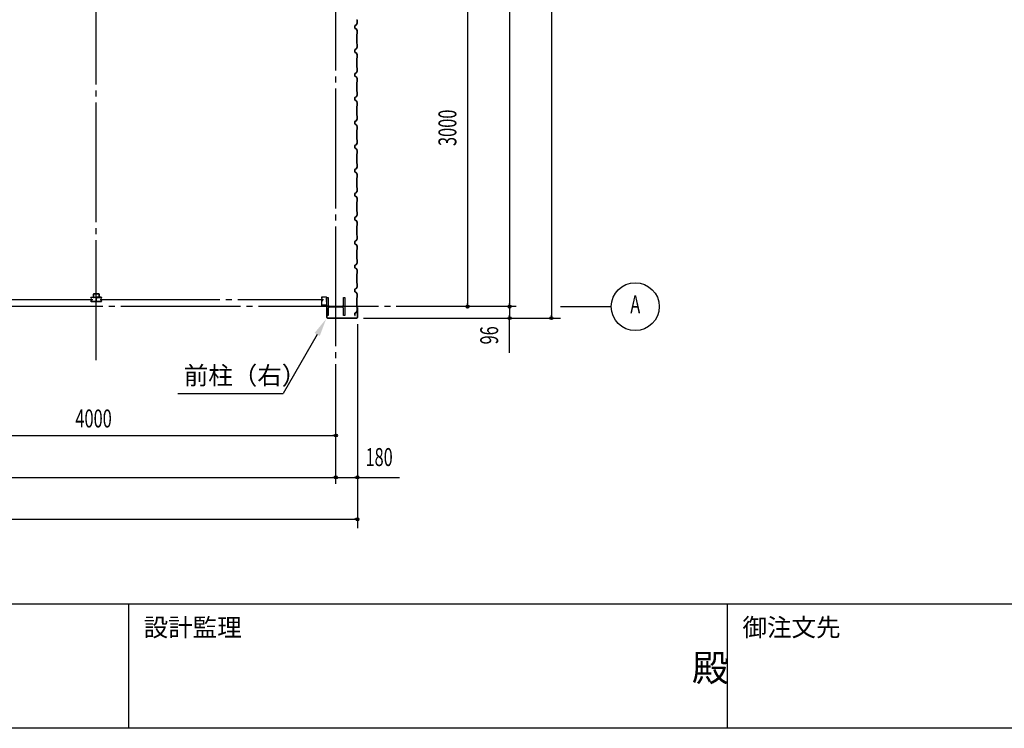
# Model space of a CAD drawing. Extents: x 1667 to 41127, y 644 to 28700.
# Drawn here: x 11375 to 19596, y 1018 to 6933 of the extents above; entities that cross this region are included whole.
import ezdxf
from ezdxf.enums import TextEntityAlignment as Align

# ---------------------------------------------------------------- set-up
doc = ezdxf.new("R2010")
doc.units = 0
doc.header["$LTSCALE"] = 50
doc.header["$MEASUREMENT"] = 0
doc.linetypes.add('1PL-20', pattern=[23, 20, -1, 1, -1])
doc.layers.get('0').update_dxf_attribs({"linetype": 'CONTINUOUS'})
for name, color, linetype in [('CENTER', 6, '1PL-20'), ('COVER', 3, 'CONTINUOUS'), ('HIKIDASHI', 6, 'CONTINUOUS'), ('RAIL', 3, 'CONTINUOUS'), ('SIDING800', 3, 'CONTINUOUS'), ('SUNPOU', 4, 'CONTINUOUS'), ('WAKUMOJI-01', 130, 'CONTINUOUS'), ('WAKUSEN-01', 50, 'CONTINUOUS'), ('WAKUSEN-02', 130, 'CONTINUOUS'), ('シャッタ-レ-ル', 3, 'CONTINUOUS')]:
    doc.layers.add(name, color=color, linetype=linetype)
doc.styles.add('00', font='ROMANS', dxfattribs={"width": 0.666667, "bigfont": 'BIGFONT'})
doc.styles.get("Standard").update_dxf_attribs({"font": 'SIMPLEX', "bigfont": 'BIGFONT'})
doc.styles.add('WAKUMOJI', font='SIMPLEX', dxfattribs={"height": 3, "bigfont": 'BIGFONT'})

msp = doc.modelspace()

# ---------------------------------------------------------------- linework, layer by layer
for p, q in [((13939.6, 4612.4), (13949.6, 4612.4)), ((13939.6, 4462.4), (13939.6, 4612.4)), ((13949.6, 4612.4), (13949.6, 4551.9)), ((14079.6, 4612.4), (14089.6, 4612.4)), ((14079.6, 4551.9), (14079.6, 4612.4)), ((14089.6, 4612.4), (14089.6, 4462.4)), ((13949.6, 4522.9), (13949.6, 4462.4)), ((13960.6, 4540.9), (14068.6, 4540.9)), ((14068.6, 4533.9), (13960.6, 4533.9)), ((14079.6, 4462.4), (14079.6, 4522.9)), ((13949.6, 4462.4), (13939.6, 4462.4)), ((14089.6, 4462.4), (14079.6, 4462.4))]:
    msp.add_line(p, q)
for centre, start, end in [((13960.6, 4551.9), 180, 270), ((13960.6, 4522.9), 90, 180), ((14068.6, 4551.9), 270, 0), ((14068.6, 4522.9), 0, 90)]:
    msp.add_arc(centre, 11, start, end)
at = {"layer": 'CENTER'}
for p, q in [((12014.6, 4091.4), (12014.6, 18112.4)), ((14014.6, 3057.4), (14014.6, 18112.4)), ((15519.6, 4537.4), (5108.1, 4537.4)), ((10116.7, 4597.4), (11985, 4597.4)), ((12045.6, 4597.4), (13911.9, 4597.4)), ((15889.6, 4537.4), (16314.6, 4537.4))]:
    msp.add_line(p, q, dxfattribs=at)
at = {"layer": 'COVER'}
for p, q in [((13938.6, 4447), (13938.6, 4543.4)), ((13938.6, 4543.4), (13939.2, 4543.4)), ((13939.2, 4543.4), (13939.2, 4447)), ((14195.4, 4521.4), (14195.4, 4528.8)), ((14196, 4447), (14196, 4528.8)), ((14196.6, 4528.8), (14196.6, 4447)), ((13944.2, 4442), (14191, 4442)), ((14191, 4441.4), (13944.2, 4441.4)), ((14196, 4521.4), (14195.4, 4521.4))]:
    msp.add_line(p, q, dxfattribs=at)
for centre, radius, start, end in [((14196, 4528.8), 0.6, 0.00013, 179.99987), ((13944.2, 4447), 5.6, 180, 270), ((13944.2, 4447), 5, 180, 270), ((14191, 4447), 5.6, 270, 0), ((14191, 4447), 5, 270, 0)]:
    msp.add_arc(centre, radius, start, end, dxfattribs=at)
at = {"layer": 'HIKIDASHI'}
for p in [(13858.9, 4305.4), (12694.8, 3812.4)]:
    msp.add_line(p, (13574.3, 3812.4), dxfattribs=at)
msp.add_solid([(13837.3, 4317.9), (13880.6, 4292.9), (13933.9, 4435.3)], dxfattribs=at)
at = {"layer": 'RAIL'}
for p, q in [((11969.7, 4610.1), (11969.7, 4612.6)), ((11970.9, 4612.6), (11970.9, 4610.1)), ((11972.7, 4615.6), (11989.2, 4615.6)), ((11989.2, 4614.4), (11972.7, 4614.4)), ((11972.7, 4608.3), (11973.9, 4608.3)), ((11973.9, 4607.1), (11972.7, 4607.1)), ((11973.6, 4610.6), (11974.5, 4611.4)), ((11974.5, 4609.7), (11973.6, 4610.6)), ((11974.5, 4611.4), (11975.4, 4610.5)), ((11989.9, 4640.6), (11989.9, 4615.6)), ((11989.9, 4615.6), (11992.2, 4615.6)), ((11992.2, 4615.6), (11992.2, 4640.6)), ((11992.4, 4614.4), (11995.1, 4614.4)), ((11995.1, 4613.2), (11992.4, 4613.2)), ((12034.9, 4645.6), (11994.9, 4645.6)), ((11994.9, 4643.3), (12034.9, 4643.3)), ((11998.2, 4615.6), (12012.2, 4615.6)), ((12012.2, 4614.4), (11998.2, 4614.4)), ((12013.4, 4587.8), (12013.4, 4605.2)), ((12014.6, 4605.2), (12014.6, 4587.8)), ((12014.6, 4605.2), (12014.6, 4587.8)), ((12015.8, 4587.8), (12015.8, 4605.2)), ((12030.9, 4615.6), (12016.9, 4615.6)), ((12016.9, 4614.4), (12030.9, 4614.4)), ((12036.8, 4614.4), (12034.1, 4614.4)), ((12034.1, 4613.2), (12036.8, 4613.2)), ((12037.6, 4640.6), (12037.6, 4615.6)), ((12037.6, 4615.6), (12039.9, 4615.6)), ((12039.9, 4615.6), (12039.9, 4640.6)), ((12056.4, 4615.6), (12039.9, 4615.6)), ((12039.9, 4614.4), (12056.4, 4614.4)), ((12054.7, 4611.4), (12053.8, 4610.5)), ((12055.6, 4610.6), (12054.7, 4611.4)), ((12054.7, 4609.7), (12055.6, 4610.6)), ((12056.4, 4608.3), (12055.2, 4608.3)), ((12055.2, 4607.1), (12056.4, 4607.1)), ((12058.2, 4612.6), (12058.2, 4610.1)), ((12059.4, 4610.1), (12059.4, 4612.6)), ((11969.7, 4582.1), (11969.7, 4584.6)), ((11970.9, 4584.6), (11970.9, 4582.1)), ((11972.7, 4587.6), (11973.9, 4587.6)), ((11973.9, 4586.4), (11972.7, 4586.4)), ((11972.7, 4580.3), (11989.2, 4580.3)), ((11989.2, 4579.1), (11972.7, 4579.1)), ((11973.6, 4584.2), (11974.5, 4585)), ((11974.5, 4583.3), (11973.6, 4584.2)), ((11975.4, 4584.2), (11974.5, 4583.3)), ((11992.4, 4581.5), (11995.1, 4581.5)), ((11995.1, 4580.3), (11992.4, 4580.3)), ((11998.2, 4580.3), (12011.2, 4580.3)), ((12011.2, 4579.1), (11998.2, 4579.1)), ((12014.2, 4582.1), (12014.2, 4582.1)), ((12014.9, 4582.1), (12014.9, 4582.1)), ((12030.9, 4580.3), (12017.9, 4580.3)), ((12017.9, 4579.1), (12030.9, 4579.1)), ((12036.8, 4581.5), (12034.1, 4581.5)), ((12034.1, 4580.3), (12036.8, 4580.3)), ((12056.4, 4580.3), (12039.9, 4580.3)), ((12039.9, 4579.1), (12056.4, 4579.1)), ((12053.8, 4584.2), (12054.7, 4583.3)), ((12055.6, 4584.2), (12054.7, 4585)), ((12054.7, 4583.3), (12055.6, 4584.2)), ((12056.4, 4587.6), (12055.2, 4587.6)), ((12055.2, 4586.4), (12056.4, 4586.4)), ((12058.2, 4584.6), (12058.2, 4582.1)), ((12059.4, 4582.1), (12059.4, 4584.6))]:
    msp.add_line(p, q, dxfattribs=at)
for centre, radius, start, end in [((11972.7, 4612.6), 3, 90, 180), ((11972.7, 4610.1), 3, 180, 270), ((11972.7, 4612.6), 1.8, 90, 180), ((11972.7, 4610.1), 1.8, 180, 270), ((11973.9, 4609.1), 2, 270, 45), ((11973.9, 4609.1), 0.8, 270, 45), ((11989.2, 4612.6), 3, 48.59038, 90), ((11989.2, 4612.6), 1.8, 48.59038, 90), ((11994.9, 4640.6), 5, 90, 180), ((11992.4, 4616.2), 3, 228.59038, 270), ((11992.4, 4616.2), 1.8, 228.59038, 270), ((11994.9, 4640.6), 2.7, 90, 180), ((11995.1, 4616.2), 1.8, 270, 311.40962), ((11995.1, 4616.2), 3, 270, 311.40962), ((11998.2, 4612.6), 3, 90, 131.40962), ((11998.2, 4612.6), 1.8, 90, 131.40962), ((12012.2, 4612.6), 3, 326.44269, 90), ((12012.2, 4612.6), 1.8, 326.44269, 90), ((12017.2, 4609.3), 4.2, 146.44269, 205.84193), ((12016.4, 4605.2), 3, 161.42665, 180), ((12011.8, 4606.7), 1.8, 341.42665, 25.84193), ((12016.9, 4612.6), 3, 90, 213.55731), ((12017.2, 4609.3), 3, 146.44269, 205.84193), ((12017.3, 4606.7), 3, 154.15807, 198.57335), ((12011.9, 4609.3), 3, 334.15807, 33.55731), ((12011.8, 4606.7), 3, 341.42665, 25.84193), ((12012.8, 4605.2), 1.8, 0, 18.57335), ((12016.4, 4605.2), 1.8, 161.42665, 180), ((12016.9, 4612.6), 1.8, 90, 213.55731), ((12011.9, 4609.3), 4.2, 334.15807, 33.55731), ((12017.3, 4606.7), 1.8, 154.15807, 198.57335), ((12012.8, 4605.2), 3, 0, 18.57335), ((12030.9, 4612.6), 3, 48.59038, 90), ((12030.9, 4612.6), 1.8, 48.59038, 90), ((12034.1, 4616.2), 3, 228.59038, 270), ((12034.1, 4616.2), 1.8, 228.59038, 270), ((12034.9, 4640.6), 5, 0, 90), ((12034.9, 4640.6), 2.7, 0, 90), ((12036.8, 4616.2), 1.8, 270, 311.40962), ((12036.8, 4616.2), 3, 270, 311.40962), ((12039.9, 4612.6), 3, 90, 131.40962), ((12039.9, 4612.6), 1.8, 90, 131.40962), ((12055.2, 4609.1), 2, 135, 270), ((12055.2, 4609.1), 0.8, 135, 270), ((12056.4, 4612.6), 3, 0, 90), ((12056.4, 4612.6), 1.8, 0, 90), ((12056.4, 4610.1), 3, 270, 0), ((12056.4, 4610.1), 1.8, 270, 360), ((11972.7, 4584.6), 3, 90, 180), ((11972.7, 4582.1), 3, 180, 270), ((11972.7, 4584.6), 1.8, 90, 180), ((11972.7, 4582.1), 1.8, 180, 270), ((11973.9, 4585.6), 2, 315, 90), ((11973.9, 4585.6), 0.8, 315, 90), ((11989.2, 4582.1), 1.8, 270, 311.40962), ((11989.2, 4582.1), 3, 270, 311.40962), ((11992.4, 4578.5), 3, 90, 131.40962), ((11992.4, 4578.5), 1.8, 90, 131.40962), ((11995.1, 4578.5), 3, 48.59038, 90), ((11995.1, 4578.5), 1.8, 48.59038, 90), ((11998.2, 4582.1), 3, 228.59038, 270), ((11998.2, 4582.1), 1.8, 228.59038, 270), ((12011.2, 4582.1), 1.8, 270, 0), ((12011.2, 4582.1), 3, 270, 0), ((12017.2, 4582.1), 4.2, 146.44269, 180), ((12016.4, 4587.8), 3, 180, 210.16484), ((12012.2, 4585.4), 1.8, 326.44269, 30.16484), ((12016.9, 4585.4), 3, 149.83516, 213.55731), ((12017.2, 4582.1), 3, 146.44269, 180), ((12012.8, 4587.8), 1.8, 329.83516, 360), ((12011.9, 4582.1), 3, 0, 33.55731), ((12016.4, 4587.8), 1.8, 180, 210.16484), ((12012.2, 4585.4), 3, 326.44269, 30.16484), ((12017.9, 4582.1), 3, 180, 270), ((12016.9, 4585.4), 1.8, 149.83516, 213.55731), ((12012.8, 4587.8), 3, 329.83516, 0), ((12011.9, 4582.1), 4.2, 0, 33.55731), ((12017.9, 4582.1), 1.8, 180, 270), ((12030.9, 4582.1), 1.8, 270, 311.40962), ((12030.9, 4582.1), 3, 270, 311.40962), ((12034.1, 4578.5), 3, 90, 131.40962), ((12034.1, 4578.5), 1.8, 90, 131.40962), ((12036.8, 4578.5), 3, 48.59038, 90), ((12036.8, 4578.5), 1.8, 48.59038, 90), ((12039.9, 4582.1), 3, 228.59038, 270), ((12039.9, 4582.1), 1.8, 228.59038, 270), ((12055.2, 4585.6), 2, 90, 225), ((12055.2, 4585.6), 0.8, 90, 225), ((12056.4, 4584.6), 3, 0, 90), ((12056.4, 4584.6), 1.8, 0, 90), ((12056.4, 4582.1), 1.8, 270, 360), ((12056.4, 4582.1), 3, 270, 0)]:
    msp.add_arc(centre, radius, start, end, dxfattribs=at)
at = {"layer": 'SIDING800'}
for p, q in [((14190.6, 6931.8), (14191.9, 6930.5)), ((14192.2, 6930.8), (14190.9, 6932.1)), ((14192.2, 6929.8), (14192.2, 6902.5)), ((14192.6, 6902.5), (14192.6, 6929.8)), ((14172.6, 6882.1), (14172.6, 6862.2)), ((14173, 6862.2), (14173, 6882.1)), ((14173.1, 6882.4), (14173.1, 6866.5)), ((14173.1, 6863.3), (14173.1, 6862.9)), ((14173.5, 6866.8), (14173.5, 6882.4)), ((14183.3, 6887.7), (14174.2, 6884.4)), ((14174.2, 6859.9), (14183.6, 6856.5)), ((14174.3, 6884), (14183.4, 6887.3)), ((14183.7, 6856.9), (14174.3, 6860.3)), ((14184.1, 6887.9), (14174.7, 6884.7)), ((14174.8, 6884.3), (14184.2, 6887.6)), ((14188.9, 6896.5), (14184.3, 6888.6)), ((14184.6, 6855.6), (14191.9, 6843)), ((14184.7, 6888.4), (14189.3, 6896.3)), ((14192.3, 6843.2), (14185, 6855.8)), ((14192, 6901.5), (14185.2, 6888.9)), ((14185.5, 6888.7), (14192.3, 6901.3)), ((14187, 6892.3), (14187.3, 6892.1)), ((14187.3, 6892.1), (14189.6, 6896.1)), ((14192.2, 6842), (14192.2, 6815.2)), ((14192.6, 6815.2), (14192.6, 6842)), ((14190.2, 6812.2), (14190.2, 6772.4)), ((14190.2, 6772.4), (14190.2, 6732.8)), ((14191.9, 6814.4), (14190.6, 6813.1)), ((14190.6, 6772.4), (14190.6, 6812.2)), ((14190.6, 6732.8), (14190.6, 6772.4)), ((14190.9, 6812.9), (14192.2, 6814.2)), ((14172.6, 6682.3), (14172.6, 6672.4)), ((14172.6, 6672.4), (14172.6, 6662.4)), ((14173, 6672.4), (14173, 6682.3)), ((14173, 6662.4), (14173, 6672.4)), ((14183.6, 6688), (14174.2, 6684.6)), ((14174.2, 6660.1), (14183.6, 6656.7)), ((14174.3, 6684.2), (14183.7, 6687.6)), ((14183.7, 6657.1), (14174.3, 6660.5)), ((14191.9, 6701.5), (14184.6, 6688.9)), ((14185, 6688.7), (14192.3, 6701.3)), ((14190.6, 6731.8), (14191.9, 6730.5)), ((14192.2, 6730.8), (14190.9, 6732.1)), ((14192.2, 6729.8), (14192.2, 6702.5)), ((14192.6, 6702.5), (14192.6, 6729.8)), ((14184.6, 6655.8), (14191.9, 6643.2)), ((14192.3, 6643.4), (14185, 6656)), ((14190.2, 6611.9), (14190.2, 6572.4)), ((14191.9, 6614.2), (14190.6, 6612.9)), ((14190.6, 6572.4), (14190.6, 6611.9)), ((14190.9, 6612.7), (14192.2, 6614)), ((14192.2, 6642.2), (14192.2, 6614.9)), ((14192.6, 6614.9), (14192.6, 6642.2)), ((14191.9, 6501.5), (14184.6, 6488.9)), ((14185, 6488.7), (14192.3, 6501.3)), ((14190.2, 6572.4), (14190.2, 6532.8)), ((14190.6, 6532.8), (14190.6, 6572.4)), ((14190.6, 6531.8), (14191.9, 6530.5)), ((14192.2, 6530.8), (14190.9, 6532.1)), ((14192.2, 6529.8), (14192.2, 6502.5)), ((14192.6, 6502.5), (14192.6, 6529.8)), ((14172.6, 6482.3), (14172.6, 6472.4)), ((14172.6, 6472.4), (14172.6, 6462.4)), ((14173, 6472.4), (14173, 6482.3)), ((14173, 6462.4), (14173, 6472.4)), ((14183.6, 6488), (14174.2, 6484.6)), ((14174.2, 6460.1), (14183.6, 6456.7)), ((14174.3, 6484.2), (14183.7, 6487.6)), ((14183.7, 6457.1), (14174.3, 6460.5)), ((14184.6, 6455.8), (14191.9, 6443.2)), ((14192.3, 6443.4), (14185, 6456)), ((14191.9, 6414.2), (14190.6, 6412.9)), ((14190.9, 6412.7), (14192.2, 6414)), ((14192.2, 6442.2), (14192.2, 6414.9)), ((14192.6, 6414.9), (14192.6, 6442.2)), ((14190.2, 6411.9), (14190.2, 6372.4)), ((14190.2, 6372.4), (14190.2, 6332.8)), ((14190.6, 6372.4), (14190.6, 6411.9)), ((14190.6, 6332.8), (14190.6, 6372.4)), ((14190.6, 6331.8), (14191.9, 6330.5)), ((14192.2, 6330.8), (14190.9, 6332.1)), ((14172.6, 6282.3), (14172.6, 6262.4)), ((14173, 6262.4), (14173, 6282.3)), ((14183.6, 6288), (14174.2, 6284.6)), ((14174.2, 6260.1), (14183.6, 6256.7)), ((14174.3, 6284.2), (14183.7, 6287.6)), ((14183.7, 6257.1), (14174.3, 6260.5)), ((14191.9, 6301.5), (14184.6, 6288.9)), ((14184.6, 6255.8), (14191.9, 6243.2)), ((14185, 6288.7), (14192.3, 6301.3)), ((14192.3, 6243.4), (14185, 6256)), ((14192.2, 6329.8), (14192.2, 6302.5)), ((14192.6, 6302.5), (14192.6, 6329.8)), ((14190.2, 6211.9), (14190.2, 6132.8)), ((14191.9, 6214.2), (14190.6, 6212.9)), ((14190.6, 6132.8), (14190.6, 6211.9)), ((14190.9, 6212.7), (14192.2, 6214)), ((14192.2, 6242.2), (14192.2, 6214.9)), ((14192.6, 6214.9), (14192.6, 6242.2)), ((14183.3, 6087.7), (14174.2, 6084.4)), ((14174.3, 6084), (14183.4, 6087.3)), ((14184.1, 6087.9), (14174.7, 6084.7)), ((14174.8, 6084.3), (14184.2, 6087.6)), ((14188.9, 6096.5), (14184.3, 6088.6)), ((14184.7, 6088.4), (14189.3, 6096.3)), ((14192, 6101.5), (14185.2, 6088.9)), ((14185.5, 6088.7), (14192.3, 6101.3)), ((14187, 6092.3), (14187.3, 6092.1)), ((14187.3, 6092.1), (14189.6, 6096.1)), ((14190.6, 6131.8), (14191.9, 6130.5)), ((14192.2, 6130.8), (14190.9, 6132.1)), ((14192.2, 6129.8), (14192.2, 6102.5)), ((14192.6, 6102.5), (14192.6, 6129.8)), ((14172.6, 6082.1), (14172.6, 6062.2)), ((14173, 6062.2), (14173, 6082.1)), ((14173.1, 6082.4), (14173.1, 6066.5)), ((14173.1, 6063.3), (14173.1, 6062.9)), ((14173.5, 6066.8), (14173.5, 6082.4)), ((14174.2, 6059.9), (14183.6, 6056.5)), ((14183.7, 6056.9), (14174.3, 6060.3)), ((14184.6, 6055.6), (14191.9, 6043)), ((14192.3, 6043.2), (14185, 6055.8)), ((14190.2, 6012.2), (14190.2, 5972.4)), ((14191.9, 6014.4), (14190.6, 6013.1)), ((14190.6, 5972.4), (14190.6, 6012.2)), ((14190.9, 6012.9), (14192.2, 6014.2)), ((14192.2, 6042), (14192.2, 6015.2)), ((14192.6, 6015.2), (14192.6, 6042)), ((14190.2, 5972.4), (14190.2, 5932.8)), ((14190.6, 5932.8), (14190.6, 5972.4)), ((14190.6, 5931.8), (14191.9, 5930.5)), ((14192.2, 5930.8), (14190.9, 5932.1)), ((14192.2, 5929.8), (14192.2, 5902.5)), ((14192.6, 5902.5), (14192.6, 5929.8)), ((14172.6, 5882.3), (14172.6, 5872.4)), ((14172.6, 5872.4), (14172.6, 5862.4)), ((14173, 5872.4), (14173, 5882.3)), ((14173, 5862.4), (14173, 5872.4)), ((14183.6, 5888), (14174.2, 5884.6)), ((14174.2, 5860.1), (14183.6, 5856.7)), ((14174.3, 5884.2), (14183.7, 5887.6)), ((14183.7, 5857.1), (14174.3, 5860.5)), ((14191.9, 5901.5), (14184.6, 5888.9)), ((14184.6, 5855.8), (14191.9, 5843.2)), ((14185, 5888.7), (14192.3, 5901.3)), ((14192.3, 5843.4), (14185, 5856)), ((14192.2, 5842.2), (14192.2, 5814.9)), ((14192.6, 5814.9), (14192.6, 5842.2)), ((14190.2, 5811.9), (14190.2, 5772.4)), ((14190.2, 5772.4), (14190.2, 5732.8)), ((14191.9, 5814.2), (14190.6, 5812.9)), ((14190.6, 5772.4), (14190.6, 5811.9)), ((14190.6, 5732.8), (14190.6, 5772.4)), ((14190.9, 5812.7), (14192.2, 5814)), ((14172.6, 5682.3), (14172.6, 5672.4)), ((14173, 5672.4), (14173, 5682.3)), ((14183.6, 5688), (14174.2, 5684.6)), ((14174.3, 5684.2), (14183.7, 5687.6)), ((14191.9, 5701.5), (14184.6, 5688.9)), ((14185, 5688.7), (14192.3, 5701.3)), ((14190.6, 5731.8), (14191.9, 5730.5)), ((14192.2, 5730.8), (14190.9, 5732.1)), ((14192.2, 5729.8), (14192.2, 5702.5)), ((14192.6, 5702.5), (14192.6, 5729.8)), ((14172.6, 5672.4), (14172.6, 5662.4)), ((14173, 5662.4), (14173, 5672.4)), ((14174.2, 5660.1), (14183.6, 5656.7)), ((14183.7, 5657.1), (14174.3, 5660.5)), ((14184.6, 5655.8), (14191.9, 5643.2)), ((14192.3, 5643.4), (14185, 5656)), ((14190.2, 5611.9), (14190.2, 5572.4)), ((14191.9, 5614.2), (14190.6, 5612.9)), ((14190.6, 5572.4), (14190.6, 5611.9)), ((14190.9, 5612.7), (14192.2, 5614)), ((14192.2, 5642.2), (14192.2, 5614.9)), ((14192.6, 5614.9), (14192.6, 5642.2)), ((14190.2, 5572.4), (14190.2, 5532.8)), ((14190.6, 5532.8), (14190.6, 5572.4)), ((14190.6, 5531.8), (14191.9, 5530.5)), ((14192.2, 5530.8), (14190.9, 5532.1)), ((14192.2, 5529.8), (14192.2, 5502.5)), ((14192.6, 5502.5), (14192.6, 5529.8)), ((14172.6, 5482.3), (14172.6, 5462.4)), ((14173, 5462.4), (14173, 5482.3)), ((14183.6, 5488), (14174.2, 5484.6)), ((14174.2, 5460.1), (14183.6, 5456.7)), ((14174.3, 5484.2), (14183.7, 5487.6)), ((14183.7, 5457.1), (14174.3, 5460.5)), ((14191.9, 5501.5), (14184.6, 5488.9)), ((14184.6, 5455.8), (14191.9, 5443.2)), ((14185, 5488.7), (14192.3, 5501.3)), ((14192.3, 5443.4), (14185, 5456)), ((14192.2, 5442.2), (14192.2, 5414.9)), ((14192.6, 5414.9), (14192.6, 5442.2)), ((14190.2, 5411.9), (14190.2, 5332.8)), ((14191.9, 5414.2), (14190.6, 5412.9)), ((14190.6, 5332.8), (14190.6, 5411.9)), ((14190.9, 5412.7), (14192.2, 5414)), ((14172.6, 5282.1), (14172.6, 5262.2)), ((14173, 5262.2), (14173, 5282.1)), ((14173.1, 5282.4), (14173.1, 5266.5)), ((14173.1, 5263.3), (14173.1, 5262.9)), ((14173.5, 5266.8), (14173.5, 5282.4)), ((14183.3, 5287.7), (14174.2, 5284.4)), ((14174.3, 5284), (14183.4, 5287.3)), ((14184.1, 5287.9), (14174.7, 5284.7)), ((14174.8, 5284.3), (14184.2, 5287.6)), ((14188.9, 5296.5), (14184.3, 5288.6)), ((14184.7, 5288.4), (14189.3, 5296.3)), ((14192, 5301.5), (14185.2, 5288.9)), ((14185.5, 5288.7), (14192.3, 5301.3)), ((14187, 5292.3), (14187.3, 5292.1)), ((14187.3, 5292.1), (14189.6, 5296.1)), ((14190.6, 5331.8), (14191.9, 5330.5)), ((14192.2, 5330.8), (14190.9, 5332.1)), ((14192.2, 5329.8), (14192.2, 5302.5)), ((14192.6, 5302.5), (14192.6, 5329.8)), ((14174.2, 5259.9), (14183.6, 5256.5)), ((14183.7, 5256.9), (14174.3, 5260.3)), ((14184.6, 5255.6), (14191.9, 5243)), ((14192.3, 5243.2), (14185, 5255.8)), ((14190.2, 5212.2), (14190.2, 5172.4)), ((14191.9, 5214.4), (14190.6, 5213.1)), ((14190.6, 5172.4), (14190.6, 5212.2)), ((14190.9, 5212.9), (14192.2, 5214.2)), ((14192.2, 5242), (14192.2, 5215.2)), ((14192.6, 5215.2), (14192.6, 5242)), ((14191.9, 5101.5), (14184.6, 5088.9)), ((14185, 5088.7), (14192.3, 5101.3)), ((14190.2, 5172.4), (14190.2, 5132.8)), ((14190.6, 5132.8), (14190.6, 5172.4)), ((14190.6, 5131.8), (14191.9, 5130.5)), ((14192.2, 5130.8), (14190.9, 5132.1)), ((14192.2, 5129.8), (14192.2, 5102.5)), ((14192.6, 5102.5), (14192.6, 5129.8)), ((14172.6, 5082.3), (14172.6, 5072.4)), ((14172.6, 5072.4), (14172.6, 5062.4)), ((14173, 5072.4), (14173, 5082.3)), ((14173, 5062.4), (14173, 5072.4)), ((14183.6, 5088), (14174.2, 5084.6)), ((14174.2, 5060.1), (14183.6, 5056.7)), ((14174.3, 5084.2), (14183.7, 5087.6)), ((14183.7, 5057.1), (14174.3, 5060.5)), ((14184.6, 5055.8), (14191.9, 5043.2)), ((14192.3, 5043.4), (14185, 5056)), ((14192.2, 5042.2), (14192.2, 5014.9)), ((14192.6, 5014.9), (14192.6, 5042.2)), ((14190.2, 5011.9), (14190.2, 4972.4)), ((14190.2, 4972.4), (14190.2, 4932.8)), ((14191.9, 5014.2), (14190.6, 5012.9)), ((14190.6, 4972.4), (14190.6, 5011.9)), ((14190.6, 4932.8), (14190.6, 4972.4)), ((14190.9, 5012.7), (14192.2, 5014)), ((14172.6, 4882.3), (14172.6, 4872.4)), ((14172.6, 4872.4), (14172.6, 4862.4)), ((14173, 4872.4), (14173, 4882.3)), ((14173, 4862.4), (14173, 4872.4)), ((14183.6, 4888), (14174.2, 4884.6)), ((14174.2, 4860.1), (14183.6, 4856.7)), ((14174.3, 4884.2), (14183.7, 4887.6)), ((14183.7, 4857.1), (14174.3, 4860.5)), ((14191.9, 4901.5), (14184.6, 4888.9)), ((14184.6, 4855.8), (14191.9, 4843.2)), ((14185, 4888.7), (14192.3, 4901.3)), ((14192.3, 4843.4), (14185, 4856)), ((14190.6, 4931.8), (14191.9, 4930.5)), ((14192.2, 4930.8), (14190.9, 4932.1)), ((14192.2, 4929.8), (14192.2, 4902.5)), ((14192.6, 4902.5), (14192.6, 4929.8)), ((14190.2, 4811.9), (14190.2, 4772.4)), ((14190.2, 4772.4), (14190.2, 4732.8)), ((14191.9, 4814.2), (14190.6, 4812.9)), ((14190.6, 4772.4), (14190.6, 4811.9)), ((14190.6, 4732.8), (14190.6, 4772.4)), ((14190.9, 4812.7), (14192.2, 4814)), ((14192.2, 4842.2), (14192.2, 4814.9)), ((14192.6, 4814.9), (14192.6, 4842.2)), ((14183.6, 4688), (14174.2, 4684.6)), ((14174.3, 4684.2), (14183.7, 4687.6)), ((14191.9, 4701.5), (14184.6, 4688.9)), ((14185, 4688.7), (14192.3, 4701.3)), ((14190.6, 4731.8), (14191.9, 4730.5)), ((14192.2, 4730.8), (14190.9, 4732.1)), ((14192.2, 4729.8), (14192.2, 4702.5)), ((14192.6, 4702.5), (14192.6, 4729.8)), ((14172.6, 4682.3), (14172.6, 4662.4)), ((14173, 4662.4), (14173, 4682.3)), ((14174.2, 4660.1), (14183.6, 4656.7)), ((14183.7, 4657.1), (14174.3, 4660.5)), ((14184.6, 4655.8), (14191.9, 4643.2)), ((14192.3, 4643.4), (14185, 4656)), ((14190.2, 4611.9), (14190.2, 4532.8)), ((14191.9, 4614.2), (14190.6, 4612.9)), ((14190.6, 4532.8), (14190.6, 4611.9)), ((14190.9, 4612.7), (14192.2, 4614)), ((14192.2, 4642.2), (14192.2, 4614.9)), ((14192.6, 4614.9), (14192.6, 4642.2)), ((14190.6, 4531.8), (14191.9, 4530.5)), ((14192.2, 4530.8), (14190.9, 4532.1)), ((14192.2, 4529.8), (14192.2, 4502.5)), ((14192.6, 4502.5), (14192.6, 4529.8)), ((14173.1, 4482.4), (14173.1, 4466.5)), ((14173.1, 4463.3), (14173.1, 4462.9)), ((14173.5, 4466.8), (14173.5, 4482.4)), ((14184.1, 4487.9), (14174.7, 4484.7)), ((14174.8, 4484.3), (14184.2, 4487.6)), ((14192, 4501.5), (14185.2, 4488.9)), ((14185.5, 4488.7), (14192.3, 4501.3))]:
    msp.add_line(p, q, dxfattribs=at)
for centre, radius, start, end in [((14191.6, 6932.8), 1.4, 180, 225), ((14191.6, 6932.8), 1, 180, 225), ((14191.2, 6929.8), 1, 360, 45), ((14191.2, 6929.8), 1.4, 0, 45), ((14175, 6882.1), 2.4, 110, 180), ((14175, 6862.2), 2.4, 180, 250), ((14175, 6882.1), 2, 110, 180), ((14175, 6862.2), 2, 180, 250), ((14175.5, 6882.4), 2.4, 109.02561, 180), ((14173.1, 6864.9), 2, 270, 78.46304), ((14173.1, 6864.9), 1.6, 270, 90), ((14175.5, 6882.4), 2, 109.02561, 180), ((14182.6, 6889.6), 2, 290, 330), ((14182.6, 6889.6), 2.4, 290, 330), ((14182.9, 6854.6), 2, 30, 70), ((14182.9, 6854.6), 2.4, 30, 70), ((14183.4, 6889.8), 2, 289.02561, 331.82141), ((14183.4, 6889.8), 2.4, 289.02561, 331.82141), ((14189.3, 6896.3), 0.4, 330, 150), ((14190.2, 6842), 2, 0, 30), ((14190.2, 6902.5), 2, 331.82141, 360), ((14190.2, 6902.5), 2.4, 331.82141, 0), ((14190.2, 6842), 2.4, 0, 30), ((14191.6, 6812.2), 1.4, 135, 180), ((14191.6, 6812.2), 1, 135, 180), ((14191.2, 6815.2), 1, 315, 360), ((14191.2, 6815.2), 1.4, 315, 360), ((14175, 6682.3), 2.4, 110, 180), ((14175, 6662.4), 2.4, 180, 250), ((14175, 6682.3), 2, 110, 180), ((14175, 6662.4), 2, 180, 250), ((14182.9, 6689.9), 2, 290, 330), ((14182.9, 6689.9), 2.4, 290, 330), ((14191.6, 6732.8), 1.4, 180, 225), ((14191.6, 6732.8), 1, 180, 225), ((14191.2, 6729.8), 1, 0, 45), ((14190.2, 6702.5), 2, 330, 360), ((14191.2, 6729.8), 1.4, 0, 45), ((14190.2, 6702.5), 2.4, 330, 360), ((14182.9, 6654.8), 2, 30, 70), ((14182.9, 6654.8), 2.4, 30, 70), ((14191.6, 6611.9), 1.4, 135, 180), ((14191.6, 6611.9), 1, 135, 180), ((14190.2, 6642.2), 2, 0, 30), ((14191.2, 6614.9), 1, 315, 0), ((14191.2, 6614.9), 1.4, 315, 360), ((14190.2, 6642.2), 2.4, 0, 30), ((14191.6, 6532.8), 1.4, 180, 225), ((14191.6, 6532.8), 1, 180, 225), ((14191.2, 6529.8), 1, 0, 45), ((14190.2, 6502.5), 2, 330, 360), ((14191.2, 6529.8), 1.4, 0, 45), ((14190.2, 6502.5), 2.4, 330, 360), ((14175, 6482.3), 2.4, 110, 180), ((14175, 6462.4), 2.4, 180, 250), ((14175, 6482.3), 2, 110, 180), ((14175, 6462.4), 2, 180, 250), ((14182.9, 6489.9), 2, 290, 330), ((14182.9, 6454.8), 2, 30, 70), ((14182.9, 6489.9), 2.4, 290, 330), ((14182.9, 6454.8), 2.4, 30, 70), ((14191.6, 6411.9), 1.4, 135, 180), ((14191.6, 6411.9), 1, 135, 180), ((14190.2, 6442.2), 2, 0, 30), ((14191.2, 6414.9), 1, 315, 0), ((14191.2, 6414.9), 1.4, 315, 360), ((14190.2, 6442.2), 2.4, 0, 30), ((14191.6, 6332.8), 1.4, 180, 225), ((14191.6, 6332.8), 1, 180, 225), ((14191.2, 6329.8), 1, 0, 45), ((14191.2, 6329.8), 1.4, 0, 45), ((14175, 6282.3), 2.4, 110, 180), ((14175, 6262.4), 2.4, 180, 250), ((14175, 6282.3), 2, 110, 180), ((14175, 6262.4), 2, 180, 250), ((14182.9, 6289.9), 2, 290, 330), ((14182.9, 6254.8), 2, 30, 70), ((14182.9, 6289.9), 2.4, 290, 330), ((14182.9, 6254.8), 2.4, 30, 70), ((14190.2, 6302.5), 2, 330, 360), ((14190.2, 6302.5), 2.4, 330, 360), ((14191.6, 6211.9), 1.4, 135, 180), ((14191.6, 6211.9), 1, 135, 180), ((14190.2, 6242.2), 2, 0, 30), ((14191.2, 6214.9), 1, 315, 0), ((14191.2, 6214.9), 1.4, 315, 360), ((14190.2, 6242.2), 2.4, 0, 30), ((14175, 6082.1), 2.4, 110, 180), ((14175, 6082.1), 2, 110, 180), ((14175.5, 6082.4), 2.4, 109.02561, 180), ((14175.5, 6082.4), 2, 109.02561, 180), ((14182.6, 6089.6), 2, 290, 330), ((14182.6, 6089.6), 2.4, 290, 330), ((14183.4, 6089.8), 2, 289.02561, 331.82141), ((14183.4, 6089.8), 2.4, 289.02561, 331.82141), ((14189.3, 6096.3), 0.4, 330, 150), ((14191.6, 6132.8), 1.4, 180, 225), ((14191.6, 6132.8), 1, 180, 225), ((14191.2, 6129.8), 1, 360, 45), ((14190.2, 6102.5), 2, 331.82141, 360), ((14191.2, 6129.8), 1.4, 0, 45), ((14190.2, 6102.5), 2.4, 331.82141, 0), ((14175, 6062.2), 2.4, 180, 250), ((14175, 6062.2), 2, 180, 250), ((14173.1, 6064.9), 2, 270, 78.46304), ((14173.1, 6064.9), 1.6, 270, 90), ((14182.9, 6054.6), 2, 30, 70), ((14182.9, 6054.6), 2.4, 30, 70), ((14191.6, 6012.2), 1.4, 135, 180), ((14191.6, 6012.2), 1, 135, 180), ((14190.2, 6042), 2, 0, 30), ((14191.2, 6015.2), 1, 315, 360), ((14191.2, 6015.2), 1.4, 315, 360), ((14190.2, 6042), 2.4, 0, 30), ((14191.6, 5932.8), 1.4, 180, 225), ((14191.6, 5932.8), 1, 180, 225), ((14191.2, 5929.8), 1, 0, 45), ((14191.2, 5929.8), 1.4, 0, 45), ((14175, 5882.3), 2.4, 110, 180), ((14175, 5862.4), 2.4, 180, 250), ((14175, 5882.3), 2, 110, 180), ((14175, 5862.4), 2, 180, 250), ((14182.9, 5889.9), 2, 290, 330), ((14182.9, 5854.8), 2, 30, 70), ((14182.9, 5889.9), 2.4, 290, 330), ((14182.9, 5854.8), 2.4, 30, 70), ((14190.2, 5902.5), 2, 330, 360), ((14190.2, 5842.2), 2, 0, 30), ((14190.2, 5902.5), 2.4, 330, 360), ((14190.2, 5842.2), 2.4, 0, 30), ((14191.6, 5811.9), 1.4, 135, 180), ((14191.6, 5811.9), 1, 135, 180), ((14191.2, 5814.9), 1, 315, 0), ((14191.2, 5814.9), 1.4, 315, 360), ((14175, 5682.3), 2.4, 110, 180), ((14175, 5682.3), 2, 110, 180), ((14182.9, 5689.9), 2, 290, 330), ((14182.9, 5689.9), 2.4, 290, 330), ((14191.6, 5732.8), 1.4, 180, 225), ((14191.6, 5732.8), 1, 180, 225), ((14191.2, 5729.8), 1, 0, 45), ((14190.2, 5702.5), 2, 330, 360), ((14191.2, 5729.8), 1.4, 0, 45), ((14190.2, 5702.5), 2.4, 330, 360), ((14175, 5662.4), 2.4, 180, 250), ((14175, 5662.4), 2, 180, 250), ((14182.9, 5654.8), 2, 30, 70), ((14182.9, 5654.8), 2.4, 30, 70), ((14191.6, 5611.9), 1.4, 135, 180), ((14191.6, 5611.9), 1, 135, 180), ((14190.2, 5642.2), 2, 0, 30), ((14191.2, 5614.9), 1, 315, 0), ((14191.2, 5614.9), 1.4, 315, 360), ((14190.2, 5642.2), 2.4, 0, 30), ((14191.6, 5532.8), 1.4, 180, 225), ((14191.6, 5532.8), 1, 180, 225), ((14191.2, 5529.8), 1, 0, 45), ((14191.2, 5529.8), 1.4, 0, 45), ((14175, 5482.3), 2.4, 110, 180), ((14175, 5462.4), 2.4, 180, 250), ((14175, 5482.3), 2, 110, 180), ((14175, 5462.4), 2, 180, 250), ((14182.9, 5489.9), 2, 290, 330), ((14182.9, 5454.8), 2, 30, 70), ((14182.9, 5489.9), 2.4, 290, 330), ((14182.9, 5454.8), 2.4, 30, 70), ((14190.2, 5502.5), 2, 330, 360), ((14190.2, 5442.2), 2, 0, 30), ((14190.2, 5502.5), 2.4, 330, 360), ((14190.2, 5442.2), 2.4, 0, 30), ((14191.6, 5411.9), 1.4, 135, 180), ((14191.6, 5411.9), 1, 135, 180), ((14191.2, 5414.9), 1, 315, 0), ((14191.2, 5414.9), 1.4, 315, 360), ((14175, 5282.1), 2.4, 110, 180), ((14175, 5262.2), 2.4, 180, 250), ((14175, 5282.1), 2, 110, 180), ((14175, 5262.2), 2, 180, 250), ((14175.5, 5282.4), 2.4, 109.02561, 180), ((14173.1, 5264.9), 2, 270, 78.46304), ((14173.1, 5264.9), 1.6, 270, 90), ((14175.5, 5282.4), 2, 109.02561, 180), ((14182.6, 5289.6), 2, 290, 330), ((14182.6, 5289.6), 2.4, 290, 330), ((14183.4, 5289.8), 2, 289.02561, 331.82141), ((14183.4, 5289.8), 2.4, 289.02561, 331.82141), ((14189.3, 5296.3), 0.4, 330, 150), ((14191.6, 5332.8), 1.4, 180, 225), ((14191.6, 5332.8), 1, 180, 225), ((14191.2, 5329.8), 1, 360, 45), ((14190.2, 5302.5), 2, 331.82141, 360), ((14191.2, 5329.8), 1.4, 0, 45), ((14190.2, 5302.5), 2.4, 331.82141, 0), ((14182.9, 5254.6), 2, 30, 70), ((14182.9, 5254.6), 2.4, 30, 70), ((14191.6, 5212.2), 1.4, 135, 180), ((14191.6, 5212.2), 1, 135, 180), ((14190.2, 5242), 2, 0, 30), ((14191.2, 5215.2), 1, 315, 360), ((14191.2, 5215.2), 1.4, 315, 360), ((14190.2, 5242), 2.4, 0, 30), ((14191.6, 5132.8), 1.4, 180, 225), ((14191.6, 5132.8), 1, 180, 225), ((14191.2, 5129.8), 1, 0, 45), ((14190.2, 5102.5), 2, 330, 360), ((14191.2, 5129.8), 1.4, 0, 45), ((14190.2, 5102.5), 2.4, 330, 360), ((14175, 5082.3), 2.4, 110, 180), ((14175, 5062.4), 2.4, 180, 250), ((14175, 5082.3), 2, 110, 180), ((14175, 5062.4), 2, 180, 250), ((14182.9, 5089.9), 2, 290, 330), ((14182.9, 5054.8), 2, 30, 70), ((14182.9, 5089.9), 2.4, 290, 330), ((14182.9, 5054.8), 2.4, 30, 70), ((14190.2, 5042.2), 2, 0, 30), ((14191.2, 5014.9), 1, 315, 0), ((14191.2, 5014.9), 1.4, 315, 360), ((14190.2, 5042.2), 2.4, 0, 30), ((14191.6, 5011.9), 1.4, 135, 180), ((14191.6, 4932.8), 1.4, 180, 225), ((14191.6, 5011.9), 1, 135, 180), ((14191.6, 4932.8), 1, 180, 225), ((14175, 4882.3), 2.4, 110, 180), ((14175, 4862.4), 2.4, 180, 250), ((14175, 4882.3), 2, 110, 180), ((14175, 4862.4), 2, 180, 250), ((14182.9, 4889.9), 2, 290, 330), ((14182.9, 4854.8), 2, 30, 70), ((14182.9, 4889.9), 2.4, 290, 330), ((14182.9, 4854.8), 2.4, 30, 70), ((14191.2, 4929.8), 1, 0, 45), ((14190.2, 4902.5), 2, 330, 360), ((14191.2, 4929.8), 1.4, 0, 45), ((14190.2, 4902.5), 2.4, 330, 360), ((14191.6, 4811.9), 1.4, 135, 180), ((14191.6, 4811.9), 1, 135, 180), ((14190.2, 4842.2), 2, 0, 30), ((14191.2, 4814.9), 1, 315, 0), ((14191.2, 4814.9), 1.4, 315, 360), ((14190.2, 4842.2), 2.4, 0, 30), ((14182.9, 4689.9), 2, 290, 330), ((14182.9, 4689.9), 2.4, 290, 330), ((14191.6, 4732.8), 1.4, 180, 225), ((14191.6, 4732.8), 1, 180, 225), ((14191.2, 4729.8), 1, 0, 45), ((14190.2, 4702.5), 2, 330, 360), ((14191.2, 4729.8), 1.4, 0, 45), ((14190.2, 4702.5), 2.4, 330, 360), ((14175, 4682.3), 2.4, 110, 180), ((14175, 4662.4), 2.4, 180, 250), ((14175, 4682.3), 2, 110, 180), ((14175, 4662.4), 2, 180, 250), ((14182.9, 4654.8), 2, 30, 70), ((14182.9, 4654.8), 2.4, 30, 70), ((14191.6, 4611.9), 1.4, 135, 180), ((14191.6, 4611.9), 1, 135, 180), ((14190.2, 4642.2), 2, 0, 30), ((14191.2, 4614.9), 1, 315, 0), ((14191.2, 4614.9), 1.4, 315, 360), ((14190.2, 4642.2), 2.4, 0, 30), ((14191.6, 4532.8), 1.4, 180, 225), ((14191.6, 4532.8), 1, 180, 225), ((14191.2, 4529.8), 1, 360, 45), ((14191.2, 4529.8), 1.4, 0, 45), ((14175.5, 4482.4), 2.4, 109.02561, 180), ((14173.1, 4464.9), 2, 270, 78.46304), ((14173.1, 4464.9), 1.6, 270, 90), ((14175.5, 4482.4), 2, 109.02561, 180), ((14183.4, 4489.8), 2, 289.02561, 331.82141), ((14183.4, 4489.8), 2.4, 289.02561, 331.82141), ((14190.2, 4502.5), 2, 331.82141, 360), ((14190.2, 4502.5), 2.4, 331.82141, 0)]:
    msp.add_arc(centre, radius, start, end, dxfattribs=at)
at = {"layer": 'SUNPOU'}
for p, q in [((15464.6, 16717.4), (15464.6, 4441.4)), ((15814.6, 16717.4), (15814.6, 4441.4)), ((15114.6, 16537.4), (15114.6, 4537.4)), ((15114.6, 4549.9), (15114.6, 4562.4)), ((15464.6, 4549.9), (15464.6, 4562.4)), ((15464.6, 4524.9), (15464.6, 4512.4)), ((14244.6, 4441.4), (15889.6, 4441.4)), ((15464.6, 4512.4), (15464.6, 4466.4)), ((15464.6, 4453.9), (15464.6, 4466.4)), ((15814.6, 4453.9), (15814.6, 4466.4)), ((14194.6, 4391.4), (14194.6, 2687.4)), ((15464.6, 4152.7), (15464.6, 4428.9)), ((6014.6, 3462.4), (14014.6, 3462.4)), ((14002.1, 3462.4), (13989.6, 3462.4)), ((5834.6, 3112.4), (14194.6, 3112.4)), ((14002.1, 3112.4), (13989.6, 3112.4)), ((14027.1, 3112.4), (14039.6, 3112.4)), ((14039.6, 3112.4), (14169.6, 3112.4)), ((14182.1, 3112.4), (14169.6, 3112.4)), ((14207.1, 3112.4), (14545.2, 3112.4)), ((5834.6, 2762.4), (14194.6, 2762.4)), ((14182.1, 2762.4), (14169.6, 2762.4))]:
    msp.add_line(p, q, dxfattribs=at)
for centre, radius in [((16514.6, 4537.4), 200), ((15114.6, 4537.4), 12.5), ((15464.6, 4537.4), 12.5), ((15464.6, 4537.4), 12.5), ((15464.6, 4441.4), 12.5), ((15814.6, 4441.4), 12.5), ((14014.6, 3462.4), 12.5), ((14014.6, 3112.4), 12.5), ((14014.6, 3112.4), 12.5), ((14194.6, 3112.4), 12.5), ((14194.6, 2762.4), 12.5)]:
    msp.add_circle(centre, radius, dxfattribs=at)
for centre, start, end in [((15114.6, 4537.4), 90, 270), ((15114.6, 4537.4), 270, 90), ((15464.6, 4537.4), 90, 270), ((15464.6, 4537.4), 90, 270), ((15464.6, 4537.4), 270, 90), ((15464.6, 4537.4), 270, 90), ((15464.6, 4441.4), 90, 270), ((15464.6, 4441.4), 270, 90), ((15814.6, 4441.4), 90, 270), ((15814.6, 4441.4), 270, 90), ((14014.6, 3462.4), 0, 180), ((14014.6, 3462.4), 180, 0), ((14014.6, 3112.4), 0, 180), ((14014.6, 3112.4), 0, 180), ((14014.6, 3112.4), 180, 0), ((14014.6, 3112.4), 180, 0), ((14194.6, 3112.4), 0, 180), ((14194.6, 3112.4), 180, 0), ((14194.6, 2762.4), 0, 180), ((14194.6, 2762.4), 180, 0)]:
    msp.add_arc(centre, 6.25, start, end, dxfattribs=at)
at = {"layer": 'WAKUSEN-01'}
for p, q in [((41127.5, 2052.5), (1667.5, 2052.5)), ((41127.5, 2052.5), (1667.5, 2052.5)), ((41127.5, 1017.5), (1667.5, 1017.5))]:
    msp.add_line(p, q, dxfattribs=at)
at = {"layer": 'WAKUSEN-02'}
for p, q in [((12285, 1017.5), (12285, 2052.5)), ((12285, 1017.5), (12285, 2052.5)), ((17285, 1017.5), (17285, 2052.5)), ((17285, 1017.5), (17285, 2052.5))]:
    msp.add_line(p, q, dxfattribs=at)
at = {"layer": 'シャッタ-レ-ル'}
for p, q in [((13894, 4613.4), (13894, 4610.4)), ((13894.5, 4608.3), (13894.6, 4608.3)), ((13894.6, 4608.3), (13894.6, 4608.3)), ((13895, 4613.4), (13895, 4610.4)), ((13896, 4614.2), (13896.9, 4612.9)), ((13896.9, 4605.8), (13896.4, 4605.9)), ((13897, 4606.6), (13896.5, 4606.7)), ((13896.9, 4612.9), (13897.2, 4612.8)), ((13896.9, 4610.9), (13897.8, 4609.4)), ((13897, 4608.4), (13898.2, 4608.4)), ((13898.2, 4607.4), (13897, 4607.4)), ((13897, 4607.4), (13898.2, 4607.4)), ((13897.1, 4612.1), (13897.3, 4612.3)), ((13935.6, 4616.9), (13897.5, 4616.9)), ((13935.6, 4615.9), (13897.5, 4615.9)), ((13897.5, 4611.4), (13898.6, 4612.5)), ((13898.5, 4609.8), (13897.5, 4611.4)), ((13897.6, 4606.6), (13897.5, 4607.3)), ((13898.4, 4606.8), (13897.7, 4607.4)), ((13898.4, 4611.6), (13897.9, 4610.8)), ((13897.9, 4610.8), (13898.8, 4610.2)), ((13898.2, 4613.3), (13899, 4613.2)), ((13898.4, 4611.6), (13899.3, 4611)), ((13898.9, 4607), (13899.8, 4607.7)), ((13899.3, 4606.4), (13901, 4607.6)), ((13899.8, 4607.7), (13899.9, 4608.4)), ((13900, 4608.5), (13900.5, 4608.3)), ((13938, 4588.8), (13938, 4605.9)), ((13939, 4588.8), (13939, 4605.9)), ((13894, 4584.4), (13894, 4550.9)), ((13894.5, 4586.4), (13894.6, 4586.4)), ((13894.6, 4586.5), (13894.6, 4586.5)), ((13895, 4584.4), (13895, 4550.9)), ((13896, 4580.5), (13896.9, 4581.8)), ((13897, 4588.1), (13896.5, 4588.1)), ((13896.9, 4583.9), (13897.8, 4585.3)), ((13896.9, 4581.8), (13897.2, 4581.9)), ((13897, 4587.4), (13898.2, 4587.4)), ((13897, 4586.4), (13898.2, 4586.4)), ((13897.1, 4582.7), (13897.3, 4582.4)), ((13897.6, 4588.2), (13897.5, 4587.4)), ((13898.5, 4585), (13897.5, 4583.3)), ((13897.5, 4583.3), (13898.6, 4582.2)), ((13935.5, 4548.4), (13897.5, 4548.4)), ((13935.5, 4547.4), (13897.5, 4547.4)), ((13898.4, 4587.9), (13897.7, 4587.3)), ((13897.9, 4583.9), (13898.8, 4584.5)), ((13898.4, 4583.1), (13897.9, 4583.9)), ((13898.2, 4581.4), (13899, 4581.6)), ((13898.4, 4583.1), (13899.3, 4583.7)), ((13898.9, 4587.7), (13899.8, 4587)), ((13939, 4547.4), (13899, 4547.4)), ((13899, 4546.4), (13899, 4547.4)), ((13899.3, 4588.3), (13901, 4587.1)), ((13899.8, 4587), (13899.9, 4586.3)), ((13900, 4586.2), (13900.5, 4586.5)), ((13901, 4544.4), (13931.5, 4544.4)), ((13936, 4539.9), (13936, 4509.4)), ((13938, 4580.9), (13938, 4550.9)), ((13939, 4550.9), (13939, 4580.9)), ((13939, 4547.4), (13939, 4507.4)), ((13939, 4507.4), (13938, 4507.4))]:
    msp.add_line(p, q, dxfattribs=at)
for centre, radius, start, end in [((13897.5, 4613.4), 3.5, 89.99958, 180), ((13897, 4610.4), 3, 180, 269.99956), ((13894.5, 4608.1), 0.2, 90.83987, 185.82859), ((13896.8, 4608.3), 2.5, 185.82851, 260.83998), ((13896.9, 4609.1), 2.5, 199.20913, 202.53873), ((13896.9, 4609.1), 2.5, 202.53873, 260.83998), ((13897.5, 4613.4), 2.5, 89.99958, 180), ((13897, 4610.4), 2, 180, 269.99956), ((13896.1, 4614.3), 0.213, 36.88278, 215.85888), ((13898.7, 4616.2), 3, 216.88276, 260.83993), ((13897.8, 4611.4), 1, 135.84002, 210.83966), ((13897.4, 4609.1), 3.3, 260.83997, 305.83997), ((13897.4, 4609.1), 2.5, 260.83997, 274.46207), ((13897.1, 4612.6), 0.3, 315.84002, 80.84), ((13897.6, 4607.4), 0.1, 49.21099, 185.87671), ((13898.2, 4609.6), 0.4, 206.11547, 30.7863), ((13898.2, 4609.4), 2, 269.99956, 54.80888), ((13898.2, 4609.4), 1, 269.99956, 54.71003), ((13897.4, 4609.1), 2.5, 294.33429, 305.83999), ((13896.1, 4608.5), 4.7, 20.83991, 58.84), ((13896.1, 4608.5), 5.5, 20.83994, 58.84), ((13900, 4608.4), 0.1, 66.8035, 170.84001), ((13898, 4609.2), 2.7, 340.3913, 20.83999), ((13900.5, 4608.3), 0.8, 305.83999, 340.39127), ((13898, 4609.2), 3.5, 340.3913, 20.83999), ((13938.4, 4609.9), 3.2, 118.9048, 250.5289), ((13935.6, 4613.4), 3.5, 16.90893, 89.96951), ((13935.6, 4613.4), 2.5, 16.90893, 89.964), ((13938.4, 4609.9), 2.2, 118.9048, 250.52876), ((13937.8, 4610.9), 2, 105.86219, 118.9048), ((13937, 4613.8), 1, 285.86217, 16.90893), ((13937.8, 4610.9), 1, 105.86219, 118.9048), ((13937, 4605.9), 1, 359.99989, 70.52893), ((13937, 4613.8), 2, 285.86217, 16.90893), ((13937, 4605.9), 2, 0, 70.52878), ((13897, 4584.4), 3, 89.99958, 180), ((13897.5, 4550.9), 3.5, 180, 269.99956), ((13896.8, 4586.4), 2.5, 99.16001, 174.17148), ((13894.5, 4586.6), 0.2, 174.17139, 269.16011), ((13896.9, 4585.6), 2.5, 99.16001, 157.46125), ((13896.9, 4585.6), 2.5, 157.46125, 160.79086), ((13897, 4584.4), 2, 89.99958, 180), ((13897.5, 4550.9), 2.5, 180, 269.99956), ((13896.1, 4580.4), 0.213, 144.1411, 323.1172), ((13898.7, 4578.5), 3, 99.16006, 143.11723), ((13897.8, 4583.4), 1, 149.16033, 224.15997), ((13897.4, 4585.7), 2.5, 85.53792, 99.16001), ((13897.1, 4582.2), 0.3, 279.15999, 44.15997), ((13897.6, 4587.4), 0.1, 174.12328, 310.789), ((13898.2, 4585.2), 0.4, 329.21368, 153.88452), ((13898.2, 4585.4), 2, 305.16579, 89.64296), ((13898.2, 4585.4), 1, 305.32731, 89.58269), ((13897.4, 4585.7), 2.5, 54.15999, 65.66569), ((13896.1, 4586.3), 4.7, 301.15999, 339.16008), ((13896.1, 4586.3), 5.5, 301.15999, 339.16005), ((13901, 4546.4), 2, 180, 269.99999), ((13900, 4586.3), 0.1, 189.15998, 293.19649), ((13898, 4585.6), 2.7, 339.15999, 19.60869), ((13900.5, 4586.5), 0.8, 19.60872, 54.15999), ((13898, 4585.6), 3.5, 339.15999, 19.60869), ((13931.5, 4539.9), 4.5, 0, 90), ((13938.4, 4584.9), 3.2, 109.47151, 251.01713), ((13935.5, 4550.9), 3.5, 269.99956, 359.9999), ((13935.5, 4550.9), 2.5, 269.99956, 359.93195), ((13938.4, 4584.9), 2.2, 109.47123, 250.52833), ((13937, 4588.8), 1, 289.47149, 359.99989), ((13937, 4580.9), 1, 359.93195, 71.01715), ((13937, 4588.8), 2, 289.4712, 0), ((13937, 4580.9), 2, 359.9999, 70.52835), ((13938, 4509.4), 2, 180, 269.99999)]:
    msp.add_arc(centre, radius, start, end, dxfattribs=at)

# ---------------------------------------------------------------- texts
at = {"layer": 'HIKIDASHI'}
msp.add_text('前柱（右）', height=150, dxfattribs=at).set_placement((12744.8, 3887.4))
at = {"layer": 'SUNPOU', "width": 0.67}
msp.add_text('3000', height=150, rotation=90, dxfattribs=at).set_placement((15021.2, 5878.2))
at = {"layer": 'SUNPOU', "style": '00', "width": 0.666667}
for s, p in [('A', (16514.6, 4537.4)), ('180', (14376.1, 3262.4))]:
    msp.add_text(s, height=150, dxfattribs=at).set_placement(p, align=Align.MIDDLE)
msp.add_text('96', height=150, rotation=90, dxfattribs=at).set_placement((15314.6, 4297.9), align=Align.MIDDLE)
at = {"layer": 'SUNPOU', "width": 0.67}
msp.add_text('4000', height=150, dxfattribs=at).set_placement((11839.7, 3528.8))
at = {"layer": 'WAKUMOJI-01', "style": 'WAKUMOJI'}
for s, height, p in [('設計監理', 150, (12410, 1785)), ('設計監理', 150, (12410, 1785)), ('御注文先', 150, (17410, 1785)), ('御注文先', 150, (17410, 1785)), ('殿', 225, (16988.1, 1410.1)), ('殿', 225, (16988.1, 1410.1))]:
    msp.add_text(s, height=height, dxfattribs=at).set_placement(p)

doc.saveas('drawing.dxf')
